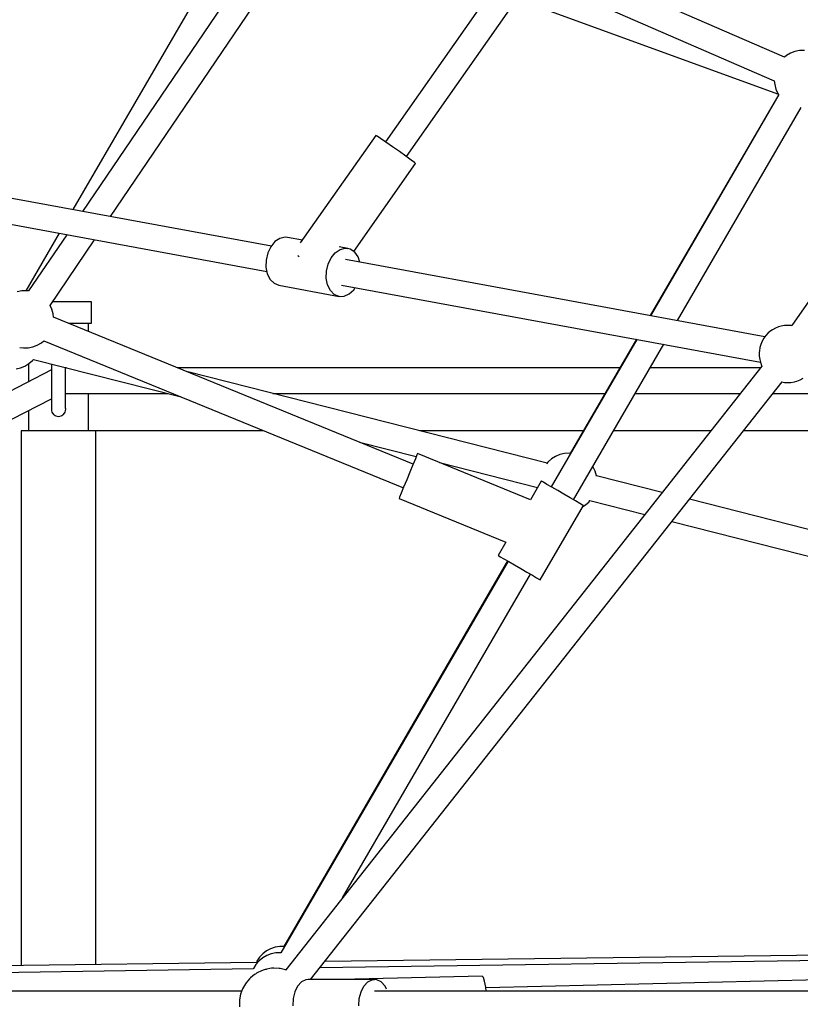
# Model space of a CAD drawing. Units: millimetres. Extents: x -6885 to 24750, y -32149 to 2704.
# Drawn here: x 425 to 969, y -7926 to -7239 of the extents above; entities that cross this region are included whole.
import ezdxf

# ---------------------------------------------------------------- set-up
doc = ezdxf.new("R2010")
doc.units = ezdxf.units.MM
doc.layers.add('WIDOK', color=7, linetype='Continuous')
doc.styles.get("Standard").update_dxf_attribs({"font": 'arial.ttf'})
doc.dimstyles.new('Kopia Kopia ISO-25 moduły', dxfattribs={"dimtxt": 300, "dimasz": 210, "dimexe": 1.25, "dimexo": 0.625, "dimgap": 80, "dimtad": 1, "dimdec": 1, "dimlfac": 0.001, "dimtxsty": 'Standard', "dimblk": 'OBLIQUE', "dimcen": 2.5, "dimse1": 1, "dimse2": 1, "dimadec": 0, "dimazin": 0, "dimtfac": 1, "dimtdec": 1, "dimtmove": 0, "dimatfit": 3, "dimfxl": 1, "dimtfillclr": 256, "dimarcsym": 0})

# ---------------------------------------------------------------- blocks, each defined once
blk = doc.blocks.new('_Oblique')
at = {"color": 0, "linetype": 'ByBlock', "lineweight": -2}
blk.add_line((-0.5, -0.5), (0.5, 0.5), dxfattribs=at)
blk = doc.blocks.new('*D6')
at = {"color": 0, "lineweight": -2}
blk.add_line((-5168.22, 2246.63), (12172.79, 2246.63), dxfattribs=at)
at = {"layer": 'Defpoints', "color": 0}
for p in [(12172.79, 2246.63), (12172.79, -7217.28), (-5168.22, -7625.37)]:
    blk.add_point(p, dxfattribs=at)
at = {"color": 0, "lineweight": -2, "xscale": 210, "yscale": 210, "zscale": 210, "rotation": 180}
blk.add_blockref('_Oblique', (-5168.22, 2246.63), dxfattribs=at)
at = {"color": 0, "lineweight": -2, "xscale": 210, "yscale": 210, "zscale": 210}
blk.add_blockref('_Oblique', (12172.79, 2246.63), dxfattribs=at)
at = {"color": 0, "insert": (3502.29, 2506.91), "char_height": 300, "attachment_point": 5}
blk.add_mtext('17,3m', dxfattribs=at)
blk = doc.blocks.new('*D7')
at = {"color": 0, "lineweight": -2}
blk.add_line((-6427.84, 414.78), (-6427.84, -32044.07), dxfattribs=at)
at = {"layer": 'Defpoints', "color": 0}
for p in [(5994.69, 414.78), (-6427.84, -32044.07), (3523.79, -32044.07)]:
    blk.add_point(p, dxfattribs=at)
at = {"color": 0, "lineweight": -2, "xscale": 210, "yscale": 210, "zscale": 210}
for p, rotation in [((-6427.84, 414.78), 90), ((-6427.84, -32044.07), 270)]:
    blk.add_blockref('_Oblique', p, dxfattribs=dict(at, rotation=rotation))
at = {"color": 0, "insert": (-6688.12, -15814.64), "char_height": 300, "attachment_point": 5, "rotation": 90}
blk.add_mtext('32,5m', dxfattribs=at)

msp = doc.modelspace()

# ---------------------------------------------------------------- linework, layer by layer
at = {"layer": 'WIDOK'}
for p, q in [((1263.02, -7020.96), (963.36, -7452.66)), ((622.26, -7146.38), (468.61, -7372.92)), ((586.21, -7157.09), (461.87, -7371.68)), ((487.95, -7376.47), (637.19, -7156.44)), ((789.29, -7168.35), (679.84, -7324.34)), ((694.52, -7334.64), (804, -7178.62)), ((958.33, -7265.22), (793.47, -7193.63)), ((782.92, -7208.67), (951.14, -7281.72)), ((771.69, -7224.67), (954.14, -7291.16)), ((962.5, -7262.47), (959.64, -7264.12)), ((965.59, -7261.31), (962.5, -7262.47)), ((968.84, -7260.67), (965.59, -7261.31)), ((972.14, -7260.58), (968.84, -7260.67)), ((959.64, -7264.12), (958.32, -7265.21)), ((951.12, -7281.71), (951.42, -7284.39)), ((951.42, -7284.39), (952.32, -7287.57)), ((952.32, -7287.57), (953.73, -7290.56)), ((953.73, -7290.56), (954.33, -7291.43)), ((954.24, -7291.3), (864.6, -7445.65)), ((954.33, -7291.43), (864.84, -7445.69)), ((883.64, -7449.14), (969.87, -7300.51)), ((673.06, -7320.02), (620.47, -7394.97)), ((673.99, -7320.49), (673.06, -7320.02)), ((676.48, -7322.08), (673.99, -7320.49)), ((680.23, -7324.6), (676.48, -7322.08)), ((684.8, -7327.75), (680.23, -7324.6)), ((689.64, -7331.14), (684.8, -7327.75)), ((694.15, -7334.37), (689.64, -7331.14)), ((697.8, -7337.05), (694.15, -7334.37)), ((700.14, -7338.85), (697.8, -7337.05)), ((600.26, -7397.1), (312.4, -7344.22)), ((657.82, -7400.93), (700.9, -7339.55)), ((700.9, -7339.55), (700.14, -7338.85)), ((309.64, -7362), (597.09, -7414.8)), ((452.3, -7388.21), (429.09, -7428.26)), ((457.58, -7389.18), (430.95, -7428.45)), ((445.87, -7438.51), (476.92, -7392.73)), ((606.2, -7391.76), (602.8, -7394.03)), ((609.81, -7390.9), (606.2, -7391.76)), ((611.59, -7391.04), (609.81, -7390.9)), ((621.9, -7392.93), (611.59, -7391.04)), ((599.9, -7397.53), (597.77, -7401.94)), ((602.8, -7394.03), (599.9, -7397.53)), ((644.86, -7401.76), (648.27, -7399.48)), ((653.66, -7398.76), (647.48, -7397.63)), ((648.27, -7399.48), (651.88, -7398.63)), ((651.88, -7398.63), (653.66, -7398.76)), ((655.37, -7399.27), (653.66, -7398.76)), ((658.44, -7401.35), (655.37, -7399.27)), ((596.6, -7406.86), (596.49, -7411.86)), ((597.77, -7401.94), (596.6, -7406.86)), ((618.71, -7403.69), (619.05, -7403.91)), ((619.05, -7403.91), (619.79, -7404.41)), ((639.84, -7409.66), (641.97, -7405.26)), ((641.97, -7405.26), (644.86, -7401.76)), ((944.65, -7460.35), (651.97, -7406.59)), ((660.82, -7404.69), (658.44, -7401.35)), ((662.1, -7408.45), (660.82, -7404.69)), ((596.49, -7411.86), (597.44, -7416.5)), ((638.66, -7414.58), (639.84, -7409.66)), ((597.44, -7416.5), (599.38, -7420.36)), ((599.38, -7420.36), (602.13, -7423.1)), ((638.55, -7419.59), (638.66, -7414.58)), ((639.51, -7424.22), (638.55, -7419.59)), ((602.13, -7423.1), (605.45, -7424.48)), ((605.45, -7424.48), (647.52, -7432.2)), ((641.44, -7428.08), (639.51, -7424.22)), ((644.2, -7430.82), (641.44, -7428.08)), ((649.21, -7424.37), (941.46, -7478.05)), ((654.66, -7430.51), (657.84, -7427.59)), ((657.84, -7427.59), (658.77, -7426.13)), ((426.2, -7428.34), (422.96, -7428.98)), ((429.5, -7428.25), (426.2, -7428.34)), ((430.95, -7428.45), (429.5, -7428.25)), ((647.52, -7432.2), (644.2, -7430.82)), ((647.52, -7432.2), (651.11, -7432.09)), ((651.11, -7432.09), (654.66, -7430.51)), ((447.14, -7441.2), (445.87, -7438.51)), ((448.04, -7444.38), (447.14, -7441.2)), ((451.78, -7436.02), (447.56, -7436.02)), ((463.28, -7436.02), (451.78, -7436.02)), ((471.7, -7436.02), (463.28, -7436.02)), ((474.78, -7436.02), (471.7, -7436.02)), ((474.78, -7451.02), (474.78, -7436.02)), ((448.29, -7446.63), (448.04, -7444.38)), ((699.21, -7549.26), (448.29, -7446.63)), ((459.03, -7451.02), (463.28, -7451.02)), ((463.28, -7451.02), (471.7, -7451.02)), ((471.7, -7451.02), (474.78, -7451.02)), ((472.78, -7456.64), (472.78, -7451.02)), ((951.97, -7454.36), (949.8, -7455.63)), ((954.19, -7453.48), (951.97, -7454.36)), ((955.92, -7453.05), (954.19, -7453.48)), ((958.35, -7452.54), (955.92, -7453.05)), ((960.7, -7452.49), (958.35, -7452.54)), ((962.84, -7452.56), (960.7, -7452.49)), ((963.63, -7452.71), (962.84, -7452.56)), ((855.25, -7462.21), (795.53, -7565.15)), ((855, -7462.17), (808.76, -7541.77)), ((943.88, -7461.38), (942.66, -7463.48)), ((945.33, -7459.45), (943.88, -7461.38)), ((946.98, -7457.75), (945.33, -7459.45)), ((948.78, -7456.32), (946.98, -7457.75)), ((949.8, -7455.63), (948.78, -7456.32)), ((424.69, -7467.83), (427.32, -7468.19)), ((427.32, -7468.19), (430.62, -7468.1)), ((430.62, -7468.1), (433.86, -7467.46)), ((433.86, -7467.46), (436.95, -7466.3)), ((436.95, -7466.3), (439.81, -7464.65)), ((439.81, -7464.65), (441.47, -7463.29)), ((441.47, -7463.29), (692.39, -7565.92)), ((811.1, -7574.19), (874.05, -7465.67)), ((941.07, -7467.98), (940.73, -7470.26)), ((941.72, -7465.71), (941.07, -7467.98)), ((942.66, -7463.48), (941.72, -7465.71)), ((433.69, -7476.88), (434.28, -7476.17)), ((434.27, -7476.17), (536.32, -7502.08)), ((940.65, -7471.49), (940.63, -7474)), ((940.63, -7474), (940.97, -7476.36)), ((940.73, -7470.26), (940.65, -7471.49)), ((422.14, -7482.88), (425.32, -7482.14)), ((425.32, -7482.14), (428.35, -7480.89)), ((428.35, -7480.89), (431.13, -7479.15)), ((430.78, -7479.37), (430.78, -7491.76)), ((431.13, -7479.15), (433.6, -7476.98)), ((433.6, -7476.98), (433.69, -7476.88)), ((446.8, -7479.35), (446.8, -7482.31)), ((446.8, -7482.31), (446.8, -7489.22)), ((456.76, -7482.31), (456.76, -7481.88)), ((457.32, -7482.02), (456.76, -7482.02)), ((456.76, -7489.22), (456.76, -7482.31)), ((843.47, -7482.02), (534.82, -7482.02)), ((942.51, -7480.92), (610.33, -7902.18)), ((941.64, -7482.02), (864.57, -7482.02)), ((940.97, -7476.36), (941.47, -7478.08)), ((941.47, -7478.08), (942.24, -7480.44)), ((942.24, -7480.44), (942.51, -7480.92)), ((446.8, -7483.47), (410.88, -7502.04)), ((446.8, -7489.22), (446.8, -7496.37)), ((456.76, -7496.37), (456.76, -7489.22)), ((792.64, -7548.6), (541.97, -7484.95)), ((969.15, -7490.47), (971.31, -7489.2)), ((446.8, -7496.37), (446.8, -7502.8)), ((456.76, -7502.8), (456.76, -7496.37)), ((627.63, -7909.02), (956.6, -7491.83)), ((956.51, -7491.93), (958.27, -7492.27)), ((958.27, -7492.27), (960.41, -7492.33)), ((960.41, -7492.33), (962.77, -7492.29)), ((962.77, -7492.29), (965.2, -7491.78)), ((965.2, -7491.78), (966.93, -7491.35)), ((966.93, -7491.35), (969.15, -7490.47)), ((419.13, -7518.02), (446.8, -7503.71)), ((446.8, -7502.8), (446.8, -7507.63)), ((456.76, -7500.02), (528.2, -7500.02)), ((456.76, -7507.63), (456.76, -7502.8)), ((472.78, -7526.02), (472.78, -7500.02)), ((601.33, -7500.02), (833.01, -7500.02)), ((854.12, -7500.02), (927.44, -7500.02)), ((950.14, -7500.02), (1014.63, -7500.02)), ((446.8, -7510.23), (446.78, -7511.02)), ((446.8, -7507.63), (446.8, -7510.23)), ((456.76, -7510.23), (456.76, -7507.63)), ((456.78, -7511.02), (456.76, -7510.23)), ((430.78, -7512), (430.78, -7526.02)), ((446.78, -7511.02), (446.97, -7512.03)), ((446.97, -7512.03), (447.16, -7512.93)), ((447.16, -7512.93), (448.24, -7514.56)), ((447.38, -7513.26), (447.45, -7513.52)), ((447.45, -7513.52), (447.76, -7513.83)), ((448.24, -7514.56), (449.87, -7515.64)), ((448.97, -7515.04), (449.28, -7515.35)), ((449.28, -7515.35), (449.54, -7515.42)), ((449.87, -7515.64), (451.78, -7516.02)), ((451.78, -7516.02), (453.69, -7515.64)), ((453.69, -7515.64), (455.31, -7514.56)), ((454.02, -7515.42), (454.28, -7515.35)), ((454.28, -7515.35), (454.59, -7515.04)), ((455.31, -7514.56), (456.4, -7512.93)), ((455.8, -7513.83), (456.11, -7513.52)), ((456.11, -7513.52), (456.18, -7513.26)), ((456.4, -7512.93), (456.59, -7512.03)), ((456.59, -7512.03), (456.78, -7511.02)), ((429.26, -7526.02), (425.78, -7526.02)), ((425.78, -7526.02), (425.78, -7899.11)), ((438.78, -7526.02), (429.26, -7526.02)), ((451.78, -7526.02), (438.78, -7526.02)), ((464.78, -7526.02), (451.78, -7526.02)), ((474.3, -7526.02), (464.78, -7526.02)), ((477.78, -7526.02), (474.3, -7526.02)), ((594.85, -7526.02), (477.78, -7526.02)), ((477.78, -7898.44), (477.78, -7526.02)), ((725.35, -7526.02), (703.71, -7526.02)), ((817.91, -7526.02), (725.35, -7526.02)), ((906.94, -7526.02), (839.04, -7526.02)), ((1011.02, -7526.02), (929.64, -7526.02)), ((661.73, -7533.93), (701.36, -7544)), ((701.85, -7542.8), (700.73, -7545.54)), ((702.24, -7541.86), (701.85, -7542.8)), ((781.09, -7574.11), (702.24, -7541.86)), ((798.57, -7543.89), (795.78, -7545.62)), ((801.59, -7542.63), (798.57, -7543.89)), ((804.78, -7541.9), (801.59, -7542.63)), ((808.03, -7541.69), (804.78, -7541.9)), ((808.81, -7541.78), (808.03, -7541.69)), ((699.02, -7549.72), (696.92, -7554.86)), ((700.73, -7545.54), (699.02, -7549.72)), ((717.47, -7548.09), (786.07, -7565.51)), ((793.22, -7547.89), (792.33, -7548.98)), ((793.32, -7547.79), (793.22, -7547.89)), ((795.78, -7545.62), (793.32, -7547.79)), ((824.71, -7551.32), (824.51, -7551.06)), ((826.16, -7554.24), (824.71, -7551.32)), ((696.92, -7554.86), (694.68, -7560.32)), ((827.11, -7557.37), (826.16, -7554.24)), ((873.03, -7569.02), (827.11, -7557.36)), ((827.14, -7557.61), (827.11, -7557.37)), ((692.58, -7565.46), (690.87, -7569.64)), ((694.68, -7560.32), (692.58, -7565.46)), ((788.61, -7561.14), (781.09, -7574.11)), ((788.77, -7561.24), (788.61, -7561.14)), ((790.06, -7561.98), (788.77, -7561.24)), ((792.53, -7563.42), (790.06, -7561.98)), ((795.96, -7565.41), (792.53, -7563.42)), ((800.04, -7567.77), (795.96, -7565.41)), ((689.75, -7572.38), (689.36, -7573.32)), ((690.87, -7569.64), (689.75, -7572.38)), ((804.41, -7570.31), (800.04, -7567.77)), ((808.68, -7572.79), (804.41, -7570.31)), ((689.36, -7573.32), (763.86, -7603.8)), ((787.91, -7630.1), (818.02, -7578.2)), ((812.48, -7574.99), (808.68, -7572.79)), ((815.46, -7576.72), (812.48, -7574.99)), ((817.36, -7577.82), (815.46, -7576.72)), ((818.02, -7578.2), (817.36, -7577.82)), ((817.62, -7578.88), (819.42, -7577.76)), ((819.42, -7577.76), (821.89, -7575.59)), ((821.89, -7575.59), (821.98, -7575.49)), ((821.98, -7575.49), (822.57, -7574.78)), ((822.56, -7574.77), (860.83, -7584.49)), ((1101.04, -7626.92), (891.94, -7573.82)), ((879.74, -7589.3), (1096.61, -7644.37)), ((763.86, -7603.8), (758.5, -7613.04)), ((758.5, -7613.04), (758.66, -7613.13)), ((758.66, -7613.13), (759.95, -7613.88)), ((765.42, -7617.05), (606.84, -7890.39)), ((765.13, -7616.89), (608.88, -7885.9)), ((759.95, -7613.88), (762.42, -7615.32)), ((762.42, -7615.32), (765.85, -7617.3)), ((765.85, -7617.3), (769.93, -7619.67)), ((769.93, -7619.67), (774.3, -7622.21)), ((649.99, -7851.89), (780.99, -7626.09)), ((774.3, -7622.21), (778.58, -7624.69)), ((778.58, -7624.69), (782.37, -7626.89)), ((782.37, -7626.89), (785.35, -7628.62)), ((785.35, -7628.62), (787.25, -7629.72)), ((787.25, -7629.72), (787.91, -7630.1)), ((599.75, -7887.5), (596.85, -7889.04)), ((602.86, -7886.45), (599.75, -7887.5)), ((602.99, -7886.42), (602.86, -7886.45)), ((606.15, -7885.9), (602.99, -7886.42)), ((608.89, -7885.9), (606.15, -7885.9)), ((592.02, -7893.42), (590.22, -7896.14)), ((594.27, -7893.91), (591.72, -7896.01)), ((594.25, -7891.04), (592.02, -7893.42)), ((596.85, -7889.04), (594.25, -7891.04)), ((597.13, -7892.26), (594.27, -7893.91)), ((600.22, -7891.1), (597.13, -7892.26)), ((603.46, -7890.47), (600.22, -7891.1)), ((606.76, -7890.37), (603.46, -7890.47)), ((606.84, -7890.39), (606.76, -7890.37)), ((1015.81, -7891.52), (637.6, -7896.39)), ((587.71, -7901.6), (85.77, -7908.91)), ((589.85, -7897), (177.17, -7902.31)), ((587.82, -7901.32), (587.71, -7901.6)), ((589.55, -7898.51), (587.82, -7901.32)), ((591.72, -7896.01), (589.55, -7898.51)), ((590.22, -7896.14), (589.84, -7897)), ((595.28, -7902.23), (594.64, -7902.45)), ((595.92, -7902.04), (595.28, -7902.23)), ((596.55, -7901.88), (595.92, -7902.04)), ((597.13, -7901.76), (596.55, -7901.88)), ((599.3, -7901.34), (597.13, -7901.76)), ((600.36, -7901.17), (599.3, -7901.34)), ((601.29, -7901.07), (600.36, -7901.17)), ((602.06, -7901.06), (601.29, -7901.07)), ((605.61, -7901.19), (602.06, -7901.06)), ((606.47, -7901.29), (605.61, -7901.19)), ((610.2, -7902.13), (606.47, -7901.29)), ((610.74, -7902.34), (610.2, -7902.13)), ((1012.93, -7895.41), (634.01, -7900.93)), ((585.13, -7908.44), (582.66, -7911.35)), ((585.76, -7907.83), (585.13, -7908.44)), ((588.52, -7905.59), (585.76, -7907.83)), ((589.14, -7905.14), (588.52, -7905.59)), ((589.93, -7904.65), (589.14, -7905.14)), ((590.88, -7904.16), (589.93, -7904.65)), ((592.87, -7903.18), (590.88, -7904.16)), ((593.41, -7902.93), (592.87, -7903.18)), ((594.01, -7902.68), (593.41, -7902.93)), ((594.64, -7902.45), (594.01, -7902.68)), ((625.99, -7909.02), (624.37, -7909.21)), ((648.89, -7909.02), (625.99, -7909.02)), ((648.69, -7909.03), (648.68, -7909.04)), ((747.24, -7906.65), (648.69, -7909.03)), ((648.69, -7909.03), (648.71, -7909.05)), ((672.2, -7909.02), (649.05, -7909.02)), ((670.59, -7909.21), (672.2, -7909.02)), ((673.82, -7909.21), (672.2, -7909.02)), ((748.19, -7907.55), (747.24, -7906.65)), ((749.08, -7910.19), (748.19, -7907.55)), ((580.22, -7915.48), (578.83, -7919.21)), ((582.23, -7912.03), (580.22, -7915.48)), ((582.66, -7911.35), (582.23, -7912.03)), ((618.61, -7913.56), (616.6, -7917.52)), ((621.29, -7910.7), (618.61, -7913.56)), ((624.37, -7909.21), (621.29, -7910.7)), ((662.82, -7917.52), (664.83, -7913.56)), ((664.83, -7913.56), (667.5, -7910.7)), ((667.5, -7910.7), (670.59, -7909.21)), ((676.91, -7910.7), (673.82, -7909.21)), ((679.58, -7913.56), (676.91, -7910.7)), ((680.71, -7915.79), (679.58, -7913.56)), ((749.81, -7914.29), (749.08, -7910.19)), ((750.08, -7917.02), (749.81, -7914.29)), ((983, -7909.24), (749.87, -7914.86)), ((579.65, -7917.02), (227.44, -7917.02)), ((578.83, -7919.21), (578.1, -7923.13)), ((615.42, -7922.24), (615.18, -7927.29)), ((616.6, -7917.52), (615.42, -7922.24)), ((661.39, -7927.29), (661.63, -7922.24)), ((661.63, -7922.24), (662.82, -7917.52)), ((978.2, -7917.02), (672.2, -7917.02)), ((578.05, -7923.97), (577.99, -7928.02)), ((578.1, -7923.13), (578.05, -7923.97))]:
    msp.add_line(p, q, dxfattribs=at)

# ---------------------------------------------------------------- dimensions: what is measured, and where the dimension line sits
dim = msp.add_linear_dim(base=(12172.79, 2246.63), p1=(-5168.22, -7625.37), p2=(12172.79, -7217.28), dimstyle='Kopia Kopia ISO-25 moduły', override={"dimpost": 'm'})
dim.commit()
dim.dimension.update_dxf_attribs({"geometry": '*D6', "text_midpoint": (3502.29, 2506.91)})
dim = msp.add_linear_dim(base=(-6427.84, -32044.07), p1=(5994.69, 414.78), p2=(3523.79, -32044.07, 1.28), angle=90, dimstyle='Kopia Kopia ISO-25 moduły', override={"dimpost": 'm'})
dim.commit()
dim.dimension.update_dxf_attribs({"geometry": '*D7', "text_midpoint": (-6688.12, -15814.64)})

doc.saveas('drawing.dxf')
